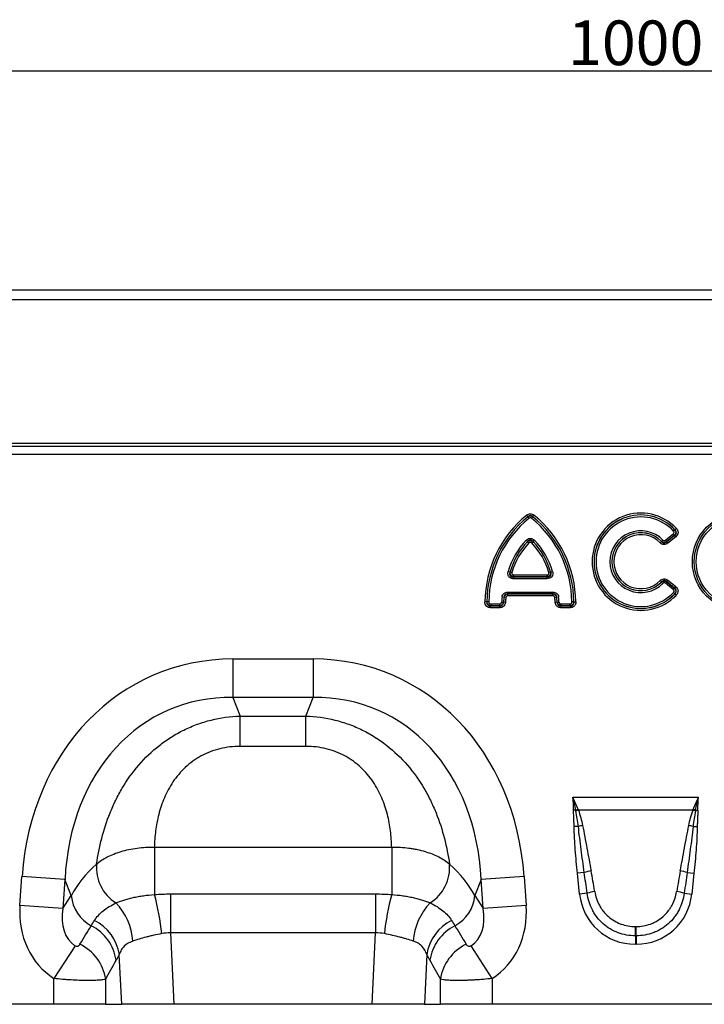
# Model space of a CAD drawing. Units: millimetres. Extents: x 3438 to 5269, y 3503 to 4498.
# Drawn here: x 4102 to 4255, y 4271 to 4492 of the extents above; entities that cross this region are included whole.
import ezdxf

# ---------------------------------------------------------------- set-up
doc = ezdxf.new("R2010")
doc.units = ezdxf.units.MM
doc.layers.add('3008241', color=7, linetype='Continuous')
doc.layers.add('DIMENSION', color=3, linetype='Continuous', true_color=0x00ff00)
doc.styles.add('SLDTEXTSTYLE0', font='TXT', dxfattribs={"width": 0.605})
doc.dimstyles.new('SLDDIMSTYLE0', dxfattribs={"dimtxt": 5, "dimasz": 5, "dimexe": 0, "dimexo": 0.0625, "dimgap": 1.25, "dimtad": 1, "dimdec": 0, "dimrnd": 1e-09, "dimzin": 12, "dimdsep": 46, "dimtxsty": 'SLDTEXTSTYLE0', "dimsah": 1, "dimcen": 0.09, "dimadec": 0, "dimazin": 3, "dimtfac": 1, "dimtdec": 0, "dimtofl": 0, "dimtmove": 0, "dimatfit": 3, "dimfxl": 1, "dimfrac": 2, "dimtolj": 1, "dimtzin": 12, "dimarcsym": 0})

# ---------------------------------------------------------------- blocks, each defined once
blk = doc.blocks.new('*D107')
at = {"layer": 'Defpoints', "color": 0, "transparency": 16777216}
for p in [(4739.86, 4480.38), (3739.86, 4410.69), (4739.86, 4410.69)]:
    blk.add_point(p, dxfattribs=at)
at = {"layer": 'DIMENSION', "color": 0, "lineweight": -2, "transparency": 16777216}
for p, q in [((3739.86, 4410.75), (3739.86, 4480.38)), ((3744.86, 4480.38), (4734.86, 4480.38)), ((4739.86, 4410.75), (4739.86, 4480.38))]:
    blk.add_line(p, q, dxfattribs=at)
at = {"layer": 'DIMENSION', "color": 0, "transparency": 16777216}
for points in [[(3744.86, 4481.21), (3744.86, 4479.55), (3739.86, 4480.38)], [(4734.86, 4481.21), (4734.86, 4479.55), (4739.86, 4480.38)]]:
    blk.add_solid(points, dxfattribs=at)
at = {"layer": 'DIMENSION', "color": 0, "transparency": 16777216, "insert": (4239.86, 4491.63), "char_height": 10, "attachment_point": 2, "style": 'SLDTEXTSTYLE0'}
blk.add_mtext('\\A1;1000', dxfattribs=at)
blk = doc.blocks.new('1260131_002_Front_view')
for p, q in [((1010, 30.69), (12, 30.69)), ((1010.5, 28.56), (11.5, 28.56)), ((42, -3.56), (980, -3.56)), ((42, -4.26), (980, -4.26)), ((42.02, -6.01), (979.98, -6.01)), ((486.86, -20.04), (486.59, -19.71)), ((487.94, -20.04), (488.21, -19.71)), ((486.86, -20.06), (486.86, -20.04)), ((486.86, -20.06), (487.13, -20.39)), ((487.94, -20.06), (487.67, -20.39)), ((487.94, -20.04), (487.94, -20.06)), ((517.66, -25.31), (519.42, -23.88)), ((517.93, -25.66), (519.71, -24.22)), ((519.69, -24.22), (517.93, -25.65)), ((519.42, -23.88), (519.69, -24.22)), ((519.47, -23.26), (519.78, -22.96)), ((519.71, -24.22), (519.98, -24.55)), ((519.79, -22.96), (520.1, -22.67)), ((486.47, -25.33), (486.78, -25.63)), ((486.78, -25.65), (487.09, -25.94)), ((487.71, -25.94), (488.02, -25.65)), ((488.02, -25.63), (488.33, -25.33)), ((516.47, -25.89), (516.77, -25.59)), ((516.78, -25.58), (517.08, -25.28)), ((517.66, -25.31), (517.93, -25.65)), ((517.93, -25.66), (518.2, -25.99)), ((519.98, -24.55), (518.2, -25.99)), ((482.43, -32.32), (482.84, -32.44)), ((482.85, -32.43), (483.27, -32.55)), ((491.53, -32.55), (491.95, -32.43)), ((491.96, -32.44), (492.37, -32.32)), ((483.67, -33.96), (483.67, -33.53)), ((483.67, -33.53), (491.13, -33.53)), ((491.13, -33.96), (483.67, -33.96)), ((483.68, -33.52), (483.68, -33.09)), ((483.68, -33.09), (491.12, -33.09)), ((491.12, -33.52), (483.68, -33.52)), ((491.12, -33.09), (491.12, -33.52)), ((491.13, -33.53), (491.13, -33.96)), ((516.47, -34.38), (516.77, -34.68)), ((516.78, -34.69), (517.08, -34.99)), ((517.93, -34.63), (517.66, -34.96)), ((519.42, -36.39), (517.66, -34.96)), ((518.2, -34.28), (517.93, -34.61)), ((519.71, -36.06), (517.93, -34.61)), ((517.93, -34.63), (519.69, -36.06)), ((518.2, -34.28), (519.98, -35.72)), ((482.35, -36.93), (482.35, -37.36)), ((482.35, -36.93), (492.45, -36.93)), ((482.35, -37.36), (482.36, -37.37)), ((492.45, -37.36), (482.35, -37.36)), ((482.36, -37.8), (482.36, -37.37)), ((482.36, -37.37), (492.44, -37.37)), ((492.44, -37.37), (492.45, -37.36)), ((492.44, -37.8), (492.44, -37.37)), ((492.45, -36.93), (492.45, -37.36)), ((519.69, -36.06), (519.42, -36.39)), ((519.47, -37.02), (519.78, -37.31)), ((519.98, -35.72), (519.71, -36.06)), ((519.79, -37.31), (520.1, -37.6)), ((477.65, -39.16), (477.23, -39.16)), ((477.65, -39.16), (477.66, -39.15)), ((478.09, -39.16), (477.66, -39.15)), ((478.52, -39.59), (478.52, -40.02)), ((478.52, -39.59), (480.53, -39.59)), ((480.53, -39.59), (480.53, -40.02)), ((480.96, -39.19), (481.38, -39.22)), ((481.08, -38.04), (481.5, -38.1)), ((481.38, -39.22), (481.39, -39.23)), ((481.82, -39.26), (481.39, -39.23)), ((481.51, -38.11), (481.5, -38.1)), ((481.93, -38.17), (481.51, -38.11)), ((492.44, -37.8), (482.36, -37.8)), ((492.87, -38.17), (493.29, -38.11)), ((493.41, -39.23), (492.98, -39.26)), ((493.3, -38.1), (493.29, -38.11)), ((493.3, -38.1), (493.72, -38.04)), ((493.41, -39.23), (493.42, -39.22)), ((493.42, -39.22), (493.84, -39.19)), ((494.27, -40.02), (494.27, -39.59)), ((494.27, -39.59), (496.28, -39.59)), ((496.28, -40.02), (496.28, -39.59)), ((497.14, -39.15), (496.71, -39.16)), ((497.14, -39.15), (497.15, -39.16)), ((497.15, -39.16), (497.57, -39.16)), ((478.52, -40.02), (478.51, -40.03)), ((478.51, -40.46), (478.51, -40.03)), ((478.51, -40.03), (480.54, -40.03)), ((480.54, -40.46), (478.51, -40.46)), ((480.53, -40.02), (478.52, -40.02)), ((480.54, -40.03), (480.53, -40.02)), ((480.54, -40.46), (480.54, -40.03)), ((494.27, -40.02), (494.26, -40.03)), ((494.26, -40.03), (494.26, -40.46)), ((494.26, -40.03), (496.29, -40.03)), ((496.29, -40.46), (494.26, -40.46)), ((496.28, -40.02), (494.27, -40.02)), ((496.29, -40.03), (496.28, -40.02)), ((496.29, -40.03), (496.29, -40.46)), ((420.77, -51.94), (438.77, -51.94)), ((420.77, -51.94), (420.77, -60.6)), ((438.77, -51.94), (438.77, -60.6)), ((438.77, -60.6), (420.77, -60.6)), ((420.77, -60.6), (422.4, -64.72)), ((437.14, -64.72), (438.77, -60.6)), ((422.4, -64.72), (437.14, -64.72)), ((422.4, -71.52), (422.4, -64.72)), ((437.14, -71.52), (437.14, -64.72)), ((437.14, -71.52), (422.4, -71.52)), ((496.95, -82.92), (525.05, -82.92)), ((497.58, -85.8), (497.08, -85.81)), ((523.84, -85.8), (498.16, -85.8)), ((524.42, -85.8), (524.92, -85.81)), ((498.16, -89.44), (497.21, -89.46)), ((523.84, -89.44), (524.79, -89.46)), ((403.19, -94.09), (456.35, -94.09)), ((403.19, -94.09), (403.19, -104.7)), ((456.35, -94.09), (456.35, -104.7)), ((373.08, -107.18), (373.53, -100.71)), ((383.16, -101.38), (373.53, -100.71)), ((383.16, -101.38), (382.71, -107.86)), ((384.58, -104.96), (383.16, -101.38)), ((476.38, -101.38), (474.96, -104.96)), ((486.01, -100.71), (476.38, -101.38)), ((476.83, -107.86), (476.38, -101.38)), ((486.01, -100.71), (486.46, -107.18)), ((499.49, -99.79), (497.95, -99.96)), ((498.44, -104.6), (497.95, -99.96)), ((522.51, -99.79), (524.05, -99.96)), ((524.05, -99.96), (523.56, -104.6)), ((382.71, -107.86), (384.58, -104.96)), ((406.79, -104.58), (406.79, -113.33)), ((406.79, -104.58), (452.75, -104.58)), ((452.75, -104.58), (452.75, -113.33)), ((474.96, -104.96), (476.83, -107.86)), ((500.13, -104.42), (498.44, -104.6)), ((521.87, -104.42), (523.56, -104.6)), ((382.71, -107.86), (373.08, -107.18)), ((486.46, -107.18), (476.83, -107.86)), ((510.92, -111.89), (511.08, -111.89)), ((510.92, -113.96), (510.92, -111.89)), ((511.08, -113.96), (511.08, -111.89)), ((406.79, -113.33), (407.55, -129.31)), ((452.75, -113.33), (406.79, -113.33)), ((451.99, -129.31), (452.75, -113.33)), ((510.92, -113.96), (510.92, -115.85)), ((511.08, -113.96), (510.92, -113.96)), ((511.08, -113.96), (511.08, -115.85)), ((385.41, -116.18), (380.68, -123.54)), ((478.86, -123.54), (474.13, -116.18)), ((511.08, -115.85), (510.92, -115.85)), ((395.86, -129.31), (395.33, -118.13)), ((464.21, -118.13), (463.68, -129.31)), ((380.68, -129.31), (380.68, -123.54)), ((478.86, -123.54), (478.86, -129.31)), ((392.27, -123.69), (392.27, -129.31)), ((467.27, -129.31), (467.27, -123.69)), ((380.68, -129.31), (316.86, -129.31)), ((392.27, -129.31), (380.68, -129.31)), ((392.27, -129.31), (395.86, -129.31)), ((407.55, -129.31), (395.86, -129.31)), ((451.99, -129.31), (407.55, -129.31)), ((463.68, -129.31), (451.99, -129.31)), ((463.68, -129.31), (467.27, -129.31)), ((478.86, -129.31), (467.27, -129.31)), ((542.68, -129.31), (478.86, -129.31))]:
    blk.add_line(p, q)
for radius in [10.91, 10.48, 10.47, 10.04]:
    blk.add_circle((534.6, -30.14), radius)
for centre, radius, start, end in [((502.59, -39.39), 25.36, 129.1083, 179.4706), ((472.21, -39.39), 25.36, 0.5294, 50.8917), ((512.15, -30.14), 10.91, 43.1862, 316.8138), ((512.15, -30.14), 10.48, 43.1862, 316.8138), ((512.15, -30.14), 10.47, 43.2442, 316.7558), ((502.59, -39.39), 24.93, 129.1083, 179.4706), ((502.59, -39.39), 24.93, 129.1258, 179.4489), ((502.59, -39.39), 24.5, 129.1258, 179.4489), ((472.21, -39.39), 24.5, 0.5511, 50.8742), ((472.21, -39.39), 24.93, 0.5294, 50.8917), ((472.21, -39.39), 24.93, 0.5511, 50.8742), ((512.15, -30.14), 10.04, 43.2442, 316.7558), ((512.15, -30.14), 6.92, 44.5556, 315.4444), ((512.15, -30.14), 6.49, 44.5556, 315.4444), ((512.15, -30.14), 6.48, 44.4916, 315.5084), ((512.15, -30.14), 6.05, 44.4916, 315.5084), ((498.57, -37), 16.8, 136.0268, 163.8089), ((498.57, -37), 16.37, 136.0268, 163.8089), ((498.57, -37), 16.37, 136.0614, 163.7644), ((498.57, -37), 15.94, 136.0614, 163.7644), ((476.23, -37), 15.94, 16.2356, 43.9386), ((476.23, -37), 16.37, 16.1911, 43.9732), ((476.23, -37), 16.37, 16.2356, 43.9386), ((476.23, -37), 16.8, 16.1911, 43.9732), ((497.72, -40.36), 16.8, 172.0618, 175.9989), ((497.72, -40.36), 16.37, 172.0618, 175.9989), ((497.72, -40.36), 16.37, 172.0909, 176.027), ((497.72, -40.36), 15.94, 172.0909, 176.027), ((477.08, -40.36), 15.94, 3.973, 7.9091), ((477.08, -40.36), 16.37, 3.973, 7.9091), ((477.08, -40.36), 16.37, 4.0011, 7.9382), ((477.08, -40.36), 16.8, 4.0011, 7.9382), ((505.85, -107.42), 23.15, 109.5945, 110.9244), ((505.58, -106.16), 21.67, 110.0204, 111.541), ((516.42, -106.16), 21.67, 68.459, 69.9796), ((516.15, -107.42), 23.15, 69.0756, 70.4055), ((502.8, -108.1), 19.22, 101.076, 103.9709), ((519.2, -108.1), 19.22, 76.0291, 78.924), ((399.62, -98.66), 9.41, 175.2354, 237.5045), ((459.92, -98.66), 9.41, 302.4955, 4.7646), ((503.59, -114.12), 14.91, 99.9111, 105.9764), ((518.41, -114.12), 14.91, 74.0236, 80.0889), ((392.94, -104.28), 8.39, 184.7038, 242.2298), ((347.84, -119.57), 57.32, 6.091, 15.0362), ((511.7, -119.57), 57.32, 164.9638, 173.909), ((466.6, -104.28), 8.39, 297.7702, 355.2962), ((503.75, -116.94), 13.03, 98.4943, 106.1284), ((518.25, -116.94), 13.03, 73.8716, 81.5057), ((384.75, -116.09), 13.66, 3.9586, 44.0512), ((474.79, -116.09), 13.66, 135.9488, 176.0414), ((384.32, -120.99), 10.42, 8.5189, 63.1077), ((385.09, -119.78), 10.38, 9.1471, 63.1781), ((474.45, -119.78), 10.38, 116.8219, 170.8529), ((475.22, -120.99), 10.42, 116.8923, 171.4811), ((381.95, -125.24), 10.44, 8.5425, 64.014), ((477.59, -125.24), 10.44, 115.986, 171.4575)]:
    blk.add_arc(centre, radius, start, end)
for centre, major_axis, ratio, start_param, end_param in [((426.71, -111.98), (22.5, -56.92), 0.849589, 2.817579, 4.199493), ((432.83, -111.98), (-22.5, -56.92), 0.849589, 2.083693, 3.465606), ((426.71, -111.98), (-19.38, 49.02), 0.79681, 5.959172, 7.341085), ((432.83, -111.98), (19.38, 49.02), 0.79681, 5.225285, 6.607199), ((425.45, -108.8), (42.67, 5.07), 0.56131, 2.471003, 2.775891), ((434.09, -108.8), (42.67, -5.07), 0.56131, 0.365701, 0.670589), ((500.68, -125.99), (-4.39, 41.53), 0.047885, 5.253331, 5.389843), ((500.68, -125.8), (-4.41, 41.53), 0.095771, 5.253261, 5.389773), ((521.32, -125.8), (4.41, 41.53), 0.095771, 0.893412, 1.029924), ((521.32, -125.99), (4.39, 41.53), 0.047885, 0.893342, 1.029854), ((511.74, -102.39), (9.25, 10.27), 0.940719, 2.438827, 3.844358), ((510.26, -102.39), (-9.25, 10.27), 0.940719, 2.438827, 3.844358), ((391.82, -106.22), (-11.17, -17.29), 0.874315, 5.274829, 6.285232), ((391.82, -106.22), (6.43, 9.95), 0.675424, 2.133237, 3.143639), ((467.72, -106.22), (-6.43, 9.95), 0.675424, 3.139546, 4.149949), ((467.72, -106.22), (11.17, -17.29), 0.874315, 6.281139, 7.291541), ((304.84, -240.88), (160.97, 261.33), 0.014827, 5.220352, 5.238536), ((554.7, -240.88), (-160.97, 261.33), 0.014827, 1.044649, 1.062833), ((314.5, -240.88), (151.2, 261.82), 0.032657, 5.195229, 5.213413), ((545.04, -240.88), (-151.2, 261.82), 0.032657, 1.069772, 1.087957)]:
    blk.add_ellipse(centre, major_axis=major_axis, ratio=ratio, start_param=start_param, end_param=end_param)
for points, knots in [([(486.59, -19.71), (486.7, -19.62), (486.83, -19.54), (487.11, -19.44), (487.25, -19.41), (487.7, -19.41), (487.98, -19.52), (488.21, -19.71)], [0, 0, 0, 0, 0.25, 0.25, 0.5, 0.5, 1, 1, 1, 1]), ([(487.94, -20.04), (487.87, -19.97), (487.79, -19.91), (487.6, -19.83), (487.5, -19.81), (487.3, -19.81), (487.2, -19.83), (487.01, -19.91), (486.93, -19.97), (486.86, -20.04)], [0, 0, 0, 0, 0.25, 0.25, 0.5, 0.5, 0.75, 0.75, 1, 1, 1, 1]), ([(486.86, -20.06), (487.02, -19.95), (487.21, -19.89), (487.59, -19.89), (487.78, -19.95), (487.94, -20.06)], [0, 0, 0, 0, 0.5, 0.5, 1, 1, 1, 1]), ([(487.67, -20.39), (487.59, -20.33), (487.5, -20.29), (487.3, -20.29), (487.21, -20.33), (487.13, -20.39)], [0, 0, 0, 0, 0.5, 0.5, 1, 1, 1, 1]), ([(519.42, -23.88), (519.47, -23.85), (519.51, -23.8), (519.57, -23.7), (519.59, -23.64), (519.6, -23.52), (519.59, -23.46), (519.54, -23.35), (519.51, -23.3), (519.47, -23.26)], [0, 0, 0, 0, 0.25, 0.25, 0.5, 0.5, 0.75, 0.75, 1, 1, 1, 1]), ([(519.78, -22.96), (519.84, -23.05), (519.9, -23.16), (519.96, -23.38), (519.97, -23.49), (519.96, -23.72), (519.93, -23.83), (519.84, -24.04), (519.77, -24.14), (519.69, -24.22)], [0, 0, 0, 0, 0.25, 0.25, 0.5, 0.5, 0.75, 0.75, 1, 1, 1, 1]), ([(519.71, -24.22), (519.81, -24.15), (519.9, -24.07), (520.05, -23.86), (520.1, -23.74), (520.11, -23.55), (520.1, -23.49), (520.08, -23.37), (520.05, -23.31), (519.97, -23.14), (519.89, -23.05), (519.79, -22.96)], [0, 0, 0, 0, 0.25, 0.25, 0.5, 0.5, 0.625, 0.625, 0.75, 0.75, 1, 1, 1, 1]), ([(520.1, -22.67), (520.17, -22.74), (520.22, -22.81), (520.32, -22.96), (520.36, -23.04), (520.43, -23.2), (520.45, -23.29), (520.48, -23.46), (520.49, -23.55), (520.47, -23.82), (520.41, -23.99), (520.24, -24.3), (520.12, -24.44), (519.98, -24.55)], [0, 0, 0, 0, 0.125, 0.125, 0.25, 0.25, 0.375, 0.375, 0.5, 0.5, 0.75, 0.75, 1, 1, 1, 1]), ([(486.47, -25.33), (486.6, -25.21), (486.74, -25.1), (486.97, -24.99), (487.06, -24.96), (487.22, -24.92), (487.31, -24.91), (487.57, -24.91), (487.75, -24.95), (488.06, -25.1), (488.2, -25.21), (488.33, -25.33)], [0, 0, 0, 0, 0.25, 0.25, 0.375, 0.375, 0.5, 0.5, 0.75, 0.75, 1, 1, 1, 1]), ([(488.02, -25.63), (487.94, -25.54), (487.85, -25.45), (487.64, -25.33), (487.52, -25.29), (487.28, -25.29), (487.16, -25.33), (486.95, -25.45), (486.86, -25.54), (486.78, -25.63)], [0, 0, 0, 0, 0.25, 0.25, 0.5, 0.5, 0.75, 0.75, 1, 1, 1, 1]), ([(486.78, -25.65), (486.87, -25.58), (486.97, -25.52), (487.18, -25.44), (487.29, -25.42), (487.62, -25.42), (487.85, -25.51), (488.02, -25.65)], [0, 0, 0, 0, 0.25, 0.25, 0.5, 0.5, 1, 1, 1, 1]), ([(487.71, -25.94), (487.67, -25.9), (487.62, -25.86), (487.52, -25.82), (487.46, -25.8), (487.34, -25.8), (487.28, -25.82), (487.18, -25.87), (487.13, -25.9), (487.09, -25.94)], [0, 0, 0, 0, 0.25, 0.25, 0.5, 0.5, 0.75, 0.75, 1, 1, 1, 1]), ([(518.2, -25.99), (518.07, -26.09), (517.93, -26.17), (517.63, -26.28), (517.47, -26.31), (517.15, -26.29), (517, -26.25), (516.71, -26.11), (516.58, -26.01), (516.47, -25.89)], [0, 0, 0, 0, 0.25, 0.25, 0.5, 0.5, 0.75, 0.75, 1, 1, 1, 1]), ([(516.77, -25.59), (516.84, -25.68), (516.93, -25.76), (517.12, -25.87), (517.22, -25.9), (517.45, -25.92), (517.56, -25.89), (517.76, -25.8), (517.85, -25.74), (517.93, -25.66)], [0, 0, 0, 0, 0.25, 0.25, 0.5, 0.5, 0.75, 0.75, 1, 1, 1, 1]), ([(517.93, -25.65), (517.75, -25.76), (517.55, -25.81), (517.13, -25.79), (516.93, -25.71), (516.78, -25.58)], [0, 0, 0, 0, 0.5, 0.5, 1, 1, 1, 1]), ([(517.08, -25.28), (517.16, -25.36), (517.26, -25.41), (517.47, -25.42), (517.57, -25.38), (517.66, -25.31)], [0, 0, 0, 0, 0.5, 0.5, 1, 1, 1, 1]), ([(483.67, -33.96), (483.56, -33.96), (483.46, -33.95), (483.26, -33.92), (483.16, -33.89), (482.88, -33.77), (482.71, -33.65), (482.53, -33.4), (482.48, -33.31), (482.41, -33.12), (482.38, -33.02), (482.35, -32.72), (482.37, -32.51), (482.43, -32.32)], [0, 0, 0, 0, 0.125, 0.125, 0.25, 0.25, 0.5, 0.5, 0.625, 0.625, 0.75, 0.75, 1, 1, 1, 1]), ([(482.84, -32.44), (482.79, -32.57), (482.75, -32.71), (482.75, -32.93), (482.76, -33), (482.8, -33.14), (482.83, -33.21), (482.92, -33.33), (482.97, -33.38), (483.1, -33.46), (483.16, -33.49), (483.37, -33.54), (483.52, -33.55), (483.67, -33.53)], [0, 0, 0, 0, 0.25, 0.25, 0.375, 0.375, 0.5, 0.5, 0.625, 0.625, 0.75, 0.75, 1, 1, 1, 1]), ([(483.68, -33.52), (483.55, -33.5), (483.43, -33.46), (483.21, -33.34), (483.11, -33.25), (482.96, -33.05), (482.9, -32.93), (482.84, -32.68), (482.84, -32.55), (482.85, -32.43)], [0, 0, 0, 0, 0.25, 0.25, 0.5, 0.5, 0.75, 0.75, 1, 1, 1, 1]), ([(483.27, -32.55), (483.25, -32.61), (483.24, -32.68), (483.25, -32.81), (483.28, -32.88), (483.36, -32.99), (483.42, -33.03), (483.54, -33.08), (483.61, -33.09), (483.68, -33.09)], [0, 0, 0, 0, 0.25, 0.25, 0.5, 0.5, 0.75, 0.75, 1, 1, 1, 1]), ([(491.95, -32.43), (491.96, -32.55), (491.96, -32.68), (491.9, -32.93), (491.84, -33.04), (491.69, -33.25), (491.59, -33.34), (491.37, -33.46), (491.25, -33.5), (491.12, -33.52)], [0, 0, 0, 0, 0.25, 0.25, 0.5, 0.5, 0.75, 0.75, 1, 1, 1, 1]), ([(491.12, -33.09), (491.19, -33.09), (491.26, -33.08), (491.38, -33.03), (491.44, -32.99), (491.52, -32.88), (491.55, -32.81), (491.56, -32.68), (491.55, -32.61), (491.53, -32.55)], [0, 0, 0, 0, 0.25, 0.25, 0.5, 0.5, 0.75, 0.75, 1, 1, 1, 1]), ([(492.37, -32.32), (492.4, -32.41), (492.42, -32.51), (492.44, -32.71), (492.44, -32.82), (492.41, -33.12), (492.33, -33.32), (492.15, -33.56), (492.08, -33.64), (491.92, -33.76), (491.83, -33.81), (491.54, -33.93), (491.34, -33.96), (491.13, -33.96)], [0, 0, 0, 0, 0.125, 0.125, 0.25, 0.25, 0.5, 0.5, 0.625, 0.625, 0.75, 0.75, 1, 1, 1, 1]), ([(491.13, -33.53), (491.28, -33.55), (491.43, -33.54), (491.64, -33.48), (491.71, -33.46), (491.83, -33.38), (491.88, -33.33), (491.97, -33.21), (492, -33.14), (492.04, -33), (492.05, -32.93), (492.05, -32.71), (492.01, -32.57), (491.96, -32.44)], [0, 0, 0, 0, 0.25, 0.25, 0.375, 0.375, 0.5, 0.5, 0.625, 0.625, 0.75, 0.75, 1, 1, 1, 1]), ([(516.47, -34.38), (516.58, -34.27), (516.71, -34.17), (517, -34.03), (517.15, -33.99), (517.47, -33.97), (517.63, -33.99), (517.93, -34.1), (518.07, -34.18), (518.2, -34.28)], [0, 0, 0, 0, 0.25, 0.25, 0.5, 0.5, 0.75, 0.75, 1, 1, 1, 1]), ([(517.93, -34.61), (517.85, -34.54), (517.76, -34.47), (517.56, -34.38), (517.45, -34.36), (517.22, -34.37), (517.12, -34.41), (516.92, -34.52), (516.84, -34.59), (516.77, -34.68)], [0, 0, 0, 0, 0.25, 0.25, 0.5, 0.5, 0.75, 0.75, 1, 1, 1, 1]), ([(516.78, -34.69), (516.93, -34.56), (517.13, -34.48), (517.55, -34.46), (517.75, -34.52), (517.93, -34.63)], [0, 0, 0, 0, 0.5, 0.5, 1, 1, 1, 1]), ([(517.66, -34.96), (517.57, -34.89), (517.47, -34.85), (517.26, -34.86), (517.16, -34.92), (517.08, -34.99)], [0, 0, 0, 0, 0.5, 0.5, 1, 1, 1, 1]), ([(481.08, -38.04), (481.1, -37.89), (481.14, -37.74), (481.28, -37.46), (481.38, -37.34), (481.61, -37.14), (481.75, -37.06), (482.04, -36.96), (482.19, -36.93), (482.35, -36.93)], [0, 0, 0, 0, 0.25, 0.25, 0.5, 0.5, 0.75, 0.75, 1, 1, 1, 1]), ([(482.35, -37.36), (482.24, -37.35), (482.14, -37.36), (481.93, -37.41), (481.83, -37.46), (481.67, -37.6), (481.61, -37.69), (481.53, -37.89), (481.51, -38), (481.5, -38.1)], [0, 0, 0, 0, 0.25, 0.25, 0.5, 0.5, 0.75, 0.75, 1, 1, 1, 1]), ([(481.51, -38.11), (481.56, -37.92), (481.66, -37.74), (481.97, -37.47), (482.16, -37.39), (482.36, -37.37)], [0, 0, 0, 0, 0.5, 0.5, 1, 1, 1, 1]), ([(492.44, -37.37), (492.64, -37.39), (492.83, -37.47), (493.14, -37.74), (493.24, -37.92), (493.29, -38.11)], [0, 0, 0, 0, 0.5, 0.5, 1, 1, 1, 1]), ([(492.45, -36.93), (492.61, -36.93), (492.76, -36.96), (493.05, -37.06), (493.19, -37.13), (493.42, -37.34), (493.52, -37.46), (493.66, -37.74), (493.7, -37.89), (493.72, -38.04)], [0, 0, 0, 0, 0.25, 0.25, 0.5, 0.5, 0.75, 0.75, 1, 1, 1, 1]), ([(493.3, -38.1), (493.29, -37.99), (493.27, -37.89), (493.19, -37.69), (493.13, -37.6), (492.97, -37.46), (492.87, -37.41), (492.66, -37.36), (492.56, -37.35), (492.45, -37.36)], [0, 0, 0, 0, 0.25, 0.25, 0.5, 0.5, 0.75, 0.75, 1, 1, 1, 1]), ([(519.47, -37.02), (519.51, -36.97), (519.54, -36.92), (519.59, -36.81), (519.6, -36.75), (519.59, -36.63), (519.57, -36.58), (519.51, -36.47), (519.47, -36.43), (519.42, -36.39)], [0, 0, 0, 0, 0.25, 0.25, 0.5, 0.5, 0.75, 0.75, 1, 1, 1, 1]), ([(519.69, -36.06), (519.77, -36.14), (519.84, -36.23), (519.93, -36.44), (519.96, -36.55), (519.97, -36.78), (519.96, -36.9), (519.9, -37.12), (519.84, -37.22), (519.78, -37.31)], [0, 0, 0, 0, 0.25, 0.25, 0.5, 0.5, 0.75, 0.75, 1, 1, 1, 1]), ([(519.79, -37.31), (519.89, -37.23), (519.97, -37.13), (520.08, -36.91), (520.11, -36.78), (520.1, -36.6), (520.09, -36.53), (520.04, -36.42), (520.01, -36.36), (519.9, -36.21), (519.81, -36.12), (519.71, -36.06)], [0, 0, 0, 0, 0.25, 0.25, 0.5, 0.5, 0.625, 0.625, 0.75, 0.75, 1, 1, 1, 1]), ([(519.98, -35.72), (520.05, -35.78), (520.11, -35.84), (520.23, -35.97), (520.28, -36.05), (520.37, -36.2), (520.41, -36.28), (520.46, -36.45), (520.48, -36.54), (520.49, -36.81), (520.46, -36.99), (520.33, -37.32), (520.23, -37.47), (520.1, -37.6)], [0, 0, 0, 0, 0.125, 0.125, 0.25, 0.25, 0.375, 0.375, 0.5, 0.5, 0.75, 0.75, 1, 1, 1, 1]), ([(478.51, -40.46), (478.34, -40.46), (478.17, -40.43), (477.93, -40.34), (477.85, -40.3), (477.71, -40.21), (477.64, -40.15), (477.46, -39.97), (477.37, -39.82), (477.25, -39.5), (477.22, -39.33), (477.23, -39.16)], [0, 0, 0, 0, 0.25, 0.25, 0.375, 0.375, 0.5, 0.5, 0.75, 0.75, 1, 1, 1, 1]), ([(477.65, -39.16), (477.64, -39.28), (477.65, -39.4), (477.71, -39.63), (477.76, -39.74), (477.93, -39.91), (478.04, -39.97), (478.27, -40.03), (478.39, -40.04), (478.51, -40.03)], [0, 0, 0, 0, 0.25, 0.25, 0.5, 0.5, 0.75, 0.75, 1, 1, 1, 1]), ([(478.52, -40.02), (478.41, -40), (478.31, -39.97), (478.11, -39.88), (478.02, -39.81), (477.78, -39.58), (477.69, -39.37), (477.66, -39.15)], [0, 0, 0, 0, 0.25, 0.25, 0.5, 0.5, 1, 1, 1, 1]), ([(478.09, -39.16), (478.09, -39.27), (478.13, -39.39), (478.25, -39.51), (478.3, -39.54), (478.41, -39.58), (478.46, -39.59), (478.52, -39.59)], [0, 0, 0, 0, 0.5, 0.5, 0.75, 0.75, 1, 1, 1, 1]), ([(480.53, -39.59), (480.64, -39.59), (480.75, -39.55), (480.9, -39.4), (480.95, -39.3), (480.96, -39.19)], [0, 0, 0, 0, 0.5, 0.5, 1, 1, 1, 1]), ([(481.38, -39.22), (481.35, -39.42), (481.24, -39.62), (480.94, -39.9), (480.74, -39.99), (480.53, -40.02)], [0, 0, 0, 0, 0.5, 0.5, 1, 1, 1, 1]), ([(480.54, -40.03), (480.65, -40.04), (480.76, -40.03), (480.98, -39.97), (481.08, -39.92), (481.25, -39.76), (481.31, -39.67), (481.38, -39.45), (481.39, -39.34), (481.39, -39.23)], [0, 0, 0, 0, 0.25, 0.25, 0.5, 0.5, 0.75, 0.75, 1, 1, 1, 1]), ([(481.82, -39.26), (481.81, -39.42), (481.77, -39.58), (481.67, -39.8), (481.63, -39.87), (481.54, -40.01), (481.49, -40.07), (481.31, -40.24), (481.17, -40.32), (480.86, -40.43), (480.7, -40.46), (480.54, -40.46)], [0, 0, 0, 0, 0.25, 0.25, 0.375, 0.375, 0.5, 0.5, 0.75, 0.75, 1, 1, 1, 1]), ([(482.36, -37.8), (482.25, -37.8), (482.15, -37.83), (481.99, -37.97), (481.95, -38.07), (481.93, -38.17)], [0, 0, 0, 0, 0.5, 0.5, 1, 1, 1, 1]), ([(492.87, -38.17), (492.85, -38.07), (492.81, -37.97), (492.65, -37.83), (492.55, -37.8), (492.44, -37.8)], [0, 0, 0, 0, 0.5, 0.5, 1, 1, 1, 1]), ([(494.26, -40.46), (494.1, -40.46), (493.94, -40.43), (493.71, -40.35), (493.64, -40.31), (493.5, -40.23), (493.43, -40.18), (493.25, -40.02), (493.16, -39.88), (493.03, -39.58), (492.99, -39.42), (492.98, -39.26)], [0, 0, 0, 0, 0.25, 0.25, 0.375, 0.375, 0.5, 0.5, 0.75, 0.75, 1, 1, 1, 1]), ([(493.41, -39.23), (493.41, -39.34), (493.42, -39.45), (493.49, -39.67), (493.55, -39.77), (493.72, -39.92), (493.82, -39.97), (494.04, -40.03), (494.15, -40.04), (494.26, -40.03)], [0, 0, 0, 0, 0.25, 0.25, 0.5, 0.5, 0.75, 0.75, 1, 1, 1, 1]), ([(494.27, -40.02), (494.06, -39.99), (493.87, -39.91), (493.56, -39.62), (493.45, -39.42), (493.42, -39.22)], [0, 0, 0, 0, 0.5, 0.5, 1, 1, 1, 1]), ([(493.84, -39.19), (493.85, -39.3), (493.9, -39.41), (494.05, -39.55), (494.16, -39.59), (494.27, -39.59)], [0, 0, 0, 0, 0.5, 0.5, 1, 1, 1, 1]), ([(497.14, -39.15), (497.13, -39.26), (497.1, -39.37), (497, -39.57), (496.94, -39.66), (496.71, -39.89), (496.5, -39.99), (496.28, -40.02)], [0, 0, 0, 0, 0.25, 0.25, 0.5, 0.5, 1, 1, 1, 1]), ([(496.28, -39.59), (496.39, -39.59), (496.51, -39.55), (496.63, -39.43), (496.66, -39.38), (496.7, -39.27), (496.71, -39.21), (496.71, -39.16)], [0, 0, 0, 0, 0.5, 0.5, 0.75, 0.75, 1, 1, 1, 1]), ([(497.57, -39.16), (497.58, -39.33), (497.55, -39.5), (497.46, -39.74), (497.43, -39.82), (497.34, -39.96), (497.28, -40.03), (497.1, -40.21), (496.95, -40.31), (496.63, -40.43), (496.46, -40.46), (496.29, -40.46)], [0, 0, 0, 0, 0.25, 0.25, 0.375, 0.375, 0.5, 0.5, 0.75, 0.75, 1, 1, 1, 1]), ([(496.29, -40.03), (496.41, -40.04), (496.53, -40.03), (496.76, -39.97), (496.87, -39.91), (497.04, -39.74), (497.09, -39.63), (497.15, -39.4), (497.16, -39.28), (497.15, -39.16)], [0, 0, 0, 0, 0.25, 0.25, 0.5, 0.5, 0.75, 0.75, 1, 1, 1, 1]), ([(390.25, -97.88), (390.52, -95.98), (390.89, -94.06), (391.88, -90.23), (392.49, -88.32), (393.45, -85.94), (393.66, -85.46), (394.08, -84.52), (394.29, -84.05), (394.98, -82.66), (395.47, -81.75), (397.06, -79.07), (398.28, -77.35), (401.07, -74.11), (402.61, -72.63), (404.72, -70.98), (405.15, -70.65), (406.03, -70.03), (406.49, -69.73), (407.87, -68.86), (408.81, -68.33), (410.75, -67.38), (411.75, -66.95), (413.29, -66.39), (413.81, -66.22), (414.86, -65.9), (415.38, -65.75), (418.03, -65.09), (420.2, -64.79), (422.4, -64.72)], [0, 0, 0, 0, 0.125, 0.125, 0.25, 0.25, 0.28125, 0.28125, 0.3125, 0.3125, 0.375, 0.375, 0.5, 0.5, 0.625, 0.625, 0.65625, 0.65625, 0.6875, 0.6875, 0.75, 0.75, 0.8125, 0.8125, 0.84375, 0.84375, 0.875, 0.875, 1, 1, 1, 1]), ([(437.14, -64.72), (439.34, -64.79), (441.51, -65.09), (444.16, -65.75), (444.68, -65.9), (445.73, -66.22), (446.25, -66.39), (447.79, -66.95), (448.79, -67.38), (450.73, -68.33), (451.67, -68.86), (453.05, -69.73), (453.51, -70.03), (454.39, -70.65), (454.82, -70.98), (456.93, -72.63), (458.47, -74.11), (461.26, -77.35), (462.48, -79.07), (464.07, -81.75), (464.56, -82.66), (465.25, -84.05), (465.46, -84.52), (465.88, -85.46), (466.09, -85.94), (467.05, -88.32), (467.66, -90.23), (468.65, -94.06), (469.02, -95.98), (469.29, -97.88)], [0, 0, 0, 0, 0.125, 0.125, 0.15625, 0.15625, 0.1875, 0.1875, 0.25, 0.25, 0.3125, 0.3125, 0.34375, 0.34375, 0.375, 0.375, 0.5, 0.5, 0.625, 0.625, 0.6875, 0.6875, 0.71875, 0.71875, 0.75, 0.75, 0.875, 0.875, 1, 1, 1, 1]), ([(422.4, -71.52), (420.86, -71.52), (419.35, -71.69), (417.13, -72.24), (416.4, -72.46), (414.99, -73.01), (414.32, -73.32), (413.34, -73.85), (413.02, -74.04), (412.39, -74.43), (412.08, -74.64), (411.19, -75.29), (410.63, -75.75), (409.58, -76.73), (409.09, -77.25), (408.17, -78.33), (407.74, -78.9), (406.58, -80.62), (405.95, -81.82), (405.17, -83.65), (404.93, -84.27), (404.52, -85.51), (404.33, -86.14), (403.85, -88), (403.63, -89.24), (403.31, -91.68), (403.22, -92.89), (403.19, -94.09)], [0, 0, 0, 0, 0.125, 0.125, 0.1875, 0.1875, 0.25, 0.25, 0.28125, 0.28125, 0.3125, 0.3125, 0.375, 0.375, 0.4375, 0.4375, 0.5, 0.5, 0.625, 0.625, 0.6875, 0.6875, 0.75, 0.75, 0.875, 0.875, 1, 1, 1, 1]), ([(456.35, -94.09), (456.32, -92.89), (456.23, -91.68), (455.91, -89.24), (455.69, -88), (455.21, -86.14), (455.02, -85.51), (454.61, -84.27), (454.37, -83.65), (453.59, -81.82), (452.96, -80.62), (451.8, -78.9), (451.37, -78.33), (450.45, -77.25), (449.96, -76.73), (448.91, -75.75), (448.35, -75.29), (447.46, -74.64), (447.15, -74.43), (446.52, -74.04), (446.2, -73.85), (445.22, -73.32), (444.55, -73.01), (443.14, -72.46), (442.41, -72.24), (440.19, -71.69), (438.68, -71.52), (437.14, -71.52)], [0, 0, 0, 0, 0.125, 0.125, 0.25, 0.25, 0.3125, 0.3125, 0.375, 0.375, 0.5, 0.5, 0.5625, 0.5625, 0.625, 0.625, 0.6875, 0.6875, 0.71875, 0.71875, 0.75, 0.75, 0.8125, 0.8125, 0.875, 0.875, 1, 1, 1, 1]), ([(497.21, -89.46), (497.2, -89.14), (497.19, -88.82), (497.18, -88.51), (497.16, -88.02), (497.14, -87.54), (497.12, -87.06), (497.11, -86.74), (497.1, -86.43), (497.09, -86.11), (497.08, -86.01), (497.08, -85.91), (497.08, -85.81)], [0, 0, 0, 0, 0.00095614, 0.00095614, 0.00095614, 0.002404091, 0.002404091, 0.002404091, 0.003352392, 0.003352392, 0.003352392, 0.003657462, 0.003657462, 0.003657462, 0.003657462]), ([(498.16, -89.44), (498.09, -88.87), (498.01, -88.29), (497.83, -87.14), (497.73, -86.57), (497.62, -86)], [0, 0, 0, 0, 0.5, 0.5, 1, 1, 1, 1]), ([(498.16, -85.8), (498.37, -86.36), (498.54, -86.92), (498.85, -88.07), (498.99, -88.65), (499.1, -89.23)], [0, 0, 0, 0, 0.5, 0.5, 1, 1, 1, 1]), ([(522.9, -89.23), (523.01, -88.65), (523.15, -88.07), (523.46, -86.92), (523.63, -86.36), (523.84, -85.8)], [0, 0, 0, 0, 0.5, 0.5, 1, 1, 1, 1]), ([(524.38, -86), (524.27, -86.57), (524.17, -87.14), (523.99, -88.29), (523.91, -88.87), (523.84, -89.44)], [0, 0, 0, 0, 0.5, 0.5, 1, 1, 1, 1]), ([(524.92, -85.81), (524.92, -85.91), (524.92, -86.01), (524.91, -86.11), (524.9, -86.43), (524.89, -86.74), (524.88, -87.06), (524.86, -87.54), (524.84, -88.02), (524.82, -88.51), (524.81, -88.82), (524.8, -89.14), (524.79, -89.46)], [0, 0, 0, 0, 0.000305078, 0.000305078, 0.000305078, 0.001253404, 0.001253404, 0.001253404, 0.002701393, 0.002701393, 0.002701393, 0.003657559, 0.003657559, 0.003657559, 0.003657559]), ([(497.95, -99.96), (497.76, -98.21), (497.6, -96.46), (497.41, -93.84), (497.35, -92.97), (497.26, -91.21), (497.22, -90.34), (497.21, -89.46)], [0, 0, 0, 0, 0.5, 0.5, 0.75, 0.75, 1, 1, 1, 1]), ([(499.49, -99.79), (499.24, -98.07), (499, -96.35), (498.55, -92.9), (498.34, -91.17), (498.16, -89.44)], [0, 0, 0, 0, 0.5, 0.5, 1, 1, 1, 1]), ([(499.1, -89.23), (499.44, -90.93), (499.76, -92.63), (500.39, -96.04), (500.71, -97.74), (501.02, -99.44)], [0, 0, 0, 0, 0.5, 0.5, 1, 1, 1, 1]), ([(520.98, -99.44), (521.29, -97.74), (521.61, -96.04), (522.24, -92.63), (522.56, -90.93), (522.9, -89.23)], [0, 0, 0, 0, 0.5, 0.5, 1, 1, 1, 1]), ([(523.84, -89.44), (523.66, -91.17), (523.45, -92.9), (523, -96.35), (522.76, -98.07), (522.51, -99.79)], [0, 0, 0, 0, 0.5, 0.5, 1, 1, 1, 1]), ([(524.79, -89.46), (524.78, -90.34), (524.74, -91.21), (524.65, -92.97), (524.59, -93.84), (524.4, -96.46), (524.24, -98.21), (524.05, -99.96)], [0, 0, 0, 0, 0.25, 0.25, 0.5, 0.5, 1, 1, 1, 1]), ([(390.25, -97.88), (390.58, -97.59), (390.94, -97.31), (391.73, -96.78), (392.16, -96.53), (393.08, -96.06), (393.57, -95.84), (394.61, -95.43), (395.15, -95.24), (396.28, -94.91), (396.86, -94.76), (398.07, -94.51), (398.69, -94.4), (400.58, -94.15), (401.87, -94.07), (403.19, -94.09)], [0, 0, 0, 0, 0.125, 0.125, 0.25, 0.25, 0.375, 0.375, 0.5, 0.5, 0.625, 0.625, 0.75, 0.75, 1, 1, 1, 1]), ([(456.35, -94.09), (457.67, -94.07), (458.96, -94.15), (460.53, -94.36), (460.84, -94.41), (461.46, -94.51), (461.77, -94.57), (462.68, -94.76), (463.26, -94.91), (464.39, -95.24), (464.93, -95.43), (465.96, -95.83), (466.46, -96.06), (467.84, -96.77), (468.63, -97.3), (469.29, -97.88)], [0, 0, 0, 0, 0.25, 0.25, 0.3125, 0.3125, 0.375, 0.375, 0.5, 0.5, 0.625, 0.625, 0.75, 0.75, 1, 1, 1, 1]), ([(394.57, -106.6), (395.1, -106.37), (395.69, -106.16), (396.65, -105.86), (396.99, -105.76), (397.68, -105.57), (398.04, -105.49), (398.78, -105.32), (399.17, -105.24), (399.94, -105.1), (400.33, -105.04), (401.53, -104.86), (402.35, -104.77), (403.19, -104.7)], [0, 0, 0, 0, 0.25, 0.25, 0.375, 0.375, 0.5, 0.5, 0.625, 0.625, 0.75, 0.75, 1, 1, 1, 1]), ([(456.35, -104.7), (457.19, -104.77), (458.01, -104.86), (459.21, -105.04), (459.6, -105.1), (460.38, -105.24), (460.76, -105.32), (461.5, -105.49), (461.87, -105.58), (462.56, -105.76), (462.89, -105.86), (463.85, -106.16), (464.44, -106.37), (464.97, -106.6)], [0, 0, 0, 0, 0.25, 0.25, 0.375, 0.375, 0.5, 0.5, 0.625, 0.625, 0.75, 0.75, 1, 1, 1, 1]), ([(510.92, -113.96), (510.26, -113.96), (509.6, -113.9), (508.3, -113.67), (507.67, -113.5), (506.45, -113.05), (505.86, -112.77), (504.72, -112.09), (504.19, -111.7), (503.2, -110.82), (502.75, -110.34), (502.15, -109.57), (501.96, -109.3), (501.61, -108.75), (501.45, -108.46), (500.99, -107.58), (500.74, -106.97), (500.36, -105.73), (500.22, -105.08), (500.13, -104.42)], [0, 0, 0, 0, 0.125, 0.125, 0.25, 0.25, 0.375, 0.375, 0.5, 0.5, 0.625, 0.625, 0.6875, 0.6875, 0.75, 0.75, 0.875, 0.875, 1, 1, 1, 1]), ([(501.83, -104.05), (501.91, -104.6), (502.05, -105.13), (502.39, -106.15), (502.61, -106.65), (503, -107.37), (503.14, -107.61), (503.44, -108.06), (503.6, -108.28), (504.11, -108.92), (504.48, -109.31), (505.31, -110.04), (505.76, -110.35), (506.71, -110.91), (507.2, -111.14), (508.22, -111.51), (508.75, -111.65), (509.83, -111.84), (510.38, -111.89), (510.92, -111.89)], [0, 0, 0, 0, 0.125, 0.125, 0.25, 0.25, 0.3125, 0.3125, 0.375, 0.375, 0.5, 0.5, 0.625, 0.625, 0.75, 0.75, 0.875, 0.875, 1, 1, 1, 1]), ([(511.08, -111.89), (511.63, -111.89), (512.18, -111.84), (513.25, -111.65), (513.78, -111.51), (514.55, -111.23), (514.8, -111.13), (515.3, -110.89), (515.54, -110.77), (516.24, -110.35), (516.68, -110.04), (517.51, -109.32), (517.89, -108.92), (518.4, -108.28), (518.57, -108.05), (518.87, -107.6), (519.01, -107.37), (519.39, -106.65), (519.6, -106.16), (519.95, -105.13), (520.09, -104.6), (520.17, -104.05)], [0, 0, 0, 0, 0.125, 0.125, 0.25, 0.25, 0.3125, 0.3125, 0.375, 0.375, 0.5, 0.5, 0.625, 0.625, 0.6875, 0.6875, 0.75, 0.75, 0.875, 0.875, 1, 1, 1, 1]), ([(521.87, -104.42), (521.78, -105.08), (521.64, -105.73), (521.25, -106.98), (521.01, -107.58), (520.56, -108.45), (520.4, -108.73), (520.04, -109.29), (519.85, -109.56), (519.25, -110.34), (518.8, -110.83), (517.81, -111.7), (517.28, -112.09), (516.44, -112.59), (516.15, -112.75), (515.55, -113.03), (515.25, -113.16), (514.32, -113.51), (513.69, -113.68), (512.4, -113.9), (511.74, -113.96), (511.08, -113.96)], [0, 0, 0, 0, 0.125, 0.125, 0.25, 0.25, 0.3125, 0.3125, 0.375, 0.375, 0.5, 0.5, 0.625, 0.625, 0.6875, 0.6875, 0.75, 0.75, 0.875, 0.875, 1, 1, 1, 1]), ([(389.77, -110.52), (390.02, -110.14), (390.31, -109.76), (390.96, -109.04), (391.32, -108.7), (392.52, -107.71), (393.47, -107.12), (394.57, -106.6)], [0, 0, 0, 0, 0.25, 0.25, 0.5, 0.5, 1, 1, 1, 1]), ([(464.97, -106.6), (465.52, -106.86), (466.03, -107.14), (466.98, -107.73), (467.42, -108.05), (468.63, -109.03), (469.27, -109.75), (469.77, -110.52)], [0, 0, 0, 0, 0.25, 0.25, 0.5, 0.5, 1, 1, 1, 1]), ([(404.83, -113.48), (404.22, -113.6), (403.62, -113.73), (402.75, -113.92), (402.46, -113.99), (401.9, -114.13), (401.61, -114.2), (400.79, -114.41), (400.27, -114.56), (399.28, -114.86), (398.82, -115), (398.38, -115.15)], [0, 0, 0, 0, 0.25, 0.25, 0.375, 0.375, 0.5, 0.5, 0.75, 0.75, 1, 1, 1, 1]), ([(461.16, -115.15), (460.72, -115), (460.25, -114.86), (459.51, -114.63), (459.25, -114.56), (458.73, -114.41), (458.46, -114.34), (457.64, -114.12), (457.07, -113.99), (455.92, -113.73), (455.32, -113.6), (454.71, -113.48)], [0, 0, 0, 0, 0.25, 0.25, 0.375, 0.375, 0.5, 0.5, 0.75, 0.75, 1, 1, 1, 1]), ([(385.41, -116.18), (385.48, -116.23), (385.56, -116.26), (385.71, -116.3), (385.78, -116.3), (385.9, -116.3), (385.96, -116.29), (386.06, -116.26), (386.11, -116.24), (386.24, -116.17), (386.31, -116.11), (386.43, -115.99), (386.48, -115.92), (386.52, -115.85)], [0, 0, 0, 0, 0.125, 0.125, 0.25, 0.25, 0.375, 0.375, 0.5, 0.5, 0.75, 0.75, 1, 1, 1, 1]), ([(398.38, -115.15), (397.59, -115.41), (396.94, -115.79), (396.3, -116.43), (396.18, -116.56), (395.96, -116.84), (395.86, -116.99), (395.59, -117.45), (395.44, -117.78), (395.33, -118.13)], [0, 0, 0, 0, 0.5, 0.5, 0.625, 0.625, 0.75, 0.75, 1, 1, 1, 1]), ([(464.21, -118.13), (463.98, -117.43), (463.63, -116.82), (462.87, -116.06), (462.57, -115.83), (461.92, -115.44), (461.56, -115.28), (461.16, -115.15)], [0, 0, 0, 0, 0.5, 0.5, 0.75, 0.75, 1, 1, 1, 1]), ([(473.02, -115.85), (473.06, -115.92), (473.11, -115.99), (473.23, -116.11), (473.3, -116.17), (473.47, -116.26), (473.57, -116.29), (473.76, -116.3), (473.83, -116.3), (473.98, -116.26), (474.06, -116.23), (474.13, -116.18)], [0, 0, 0, 0, 0.25, 0.25, 0.5, 0.5, 0.75, 0.75, 0.875, 0.875, 1, 1, 1, 1]), ([(392.27, -123.69), (392.1, -123.74), (391.88, -123.78), (391.48, -123.84), (391.33, -123.86), (391.01, -123.89), (390.67, -123.92), (390.28, -123.94), (389.88, -123.96), (389.66, -123.97), (388.99, -123.99), (388.5, -123.99), (387.46, -123.98), (386.9, -123.97), (385.75, -123.92), (385.15, -123.9), (384.22, -123.84), (383.91, -123.82), (383.27, -123.77), (382.95, -123.75), (381.99, -123.67), (381.34, -123.61), (380.68, -123.54)], [0, 0, 0, 0, 0.125, 0.125, 0.1875, 0.1875, 0.25, 0.3125, 0.3125, 0.375, 0.375, 0.5, 0.5, 0.625, 0.625, 0.75, 0.75, 0.8125, 0.8125, 0.875, 0.875, 1, 1, 1, 1]), ([(478.86, -123.54), (478.2, -123.61), (477.55, -123.67), (476.26, -123.78), (475.62, -123.82), (474.69, -123.88), (474.39, -123.89), (473.78, -123.92), (473.49, -123.94), (472.62, -123.97), (472.07, -123.98), (471.03, -123.99), (470.54, -123.99), (469.65, -123.96), (469.24, -123.95), (468.7, -123.91), (468.52, -123.89), (468.21, -123.86), (468.06, -123.84), (467.66, -123.78), (467.44, -123.74), (467.27, -123.69)], [0, 0, 0, 0, 0.125, 0.125, 0.25, 0.25, 0.3125, 0.3125, 0.375, 0.375, 0.5, 0.5, 0.625, 0.625, 0.75, 0.75, 0.8125, 0.8125, 0.875, 0.875, 1, 1, 1, 1])]:
    blk.add_open_spline(points, degree=3, knots=knots)
for points in [[(519.71, -24.22), (519.7, -24.22), (519.7, -24.22), (519.69, -24.22)], [(519.78, -22.96), (519.78, -22.96), (519.79, -22.96), (519.79, -22.96)], [(486.78, -25.65), (486.78, -25.64), (486.78, -25.64), (486.78, -25.63)], [(488.02, -25.63), (488.02, -25.64), (488.02, -25.64), (488.02, -25.65)], [(516.77, -25.59), (516.78, -25.59), (516.78, -25.59), (516.78, -25.58)], [(517.93, -25.65), (517.93, -25.65), (517.93, -25.66), (517.93, -25.66)], [(482.84, -32.44), (482.85, -32.43), (482.85, -32.43), (482.85, -32.43)], [(491.95, -32.43), (491.95, -32.43), (491.95, -32.43), (491.96, -32.44)], [(483.68, -33.52), (483.67, -33.53), (483.67, -33.53), (483.67, -33.53)], [(491.13, -33.53), (491.13, -33.53), (491.13, -33.53), (491.12, -33.52)], [(516.78, -34.69), (516.78, -34.69), (516.78, -34.68), (516.77, -34.68)], [(517.93, -34.61), (517.93, -34.62), (517.93, -34.62), (517.93, -34.63)], [(519.69, -36.06), (519.7, -36.06), (519.7, -36.06), (519.71, -36.06)], [(519.79, -37.31), (519.79, -37.31), (519.78, -37.31), (519.78, -37.31)], [(497.58, -85.8), (497.4, -84.83), (497.2, -83.87), (496.95, -82.92)], [(498.09, -85.61), (497.74, -84.71), (497.36, -83.81), (496.95, -82.92)], [(497.08, -85.81), (497.07, -84.84), (497.03, -83.88), (496.95, -82.92)], [(523.91, -85.61), (524.26, -84.71), (524.64, -83.81), (525.05, -82.92)], [(524.42, -85.8), (524.6, -84.83), (524.8, -83.87), (525.05, -82.92)], [(524.92, -85.81), (524.93, -84.84), (524.97, -83.88), (525.05, -82.92)], [(497.62, -86), (497.61, -85.93), (497.6, -85.87), (497.58, -85.8)], [(498.09, -85.61), (498.11, -85.67), (498.14, -85.74), (498.16, -85.8)], [(523.84, -85.8), (523.86, -85.74), (523.89, -85.67), (523.91, -85.61)], [(524.42, -85.8), (524.4, -85.87), (524.39, -85.93), (524.38, -86)], [(403.19, -104.7), (404.39, -104.62), (405.59, -104.58), (406.79, -104.58)], [(452.75, -104.58), (453.95, -104.58), (455.15, -104.62), (456.35, -104.7)], [(389.03, -111.7), (389.27, -111.31), (389.51, -110.92), (389.77, -110.52)], [(469.77, -110.52), (470.03, -110.92), (470.27, -111.31), (470.51, -111.7)], [(406.79, -113.33), (406.13, -113.3), (405.47, -113.36), (404.83, -113.48)], [(454.71, -113.48), (454.07, -113.36), (453.41, -113.3), (452.75, -113.33)], [(395.33, -118.13), (395.1, -118.58), (394.86, -119.02), (394.62, -119.45)], [(464.92, -119.45), (464.68, -119.02), (464.44, -118.58), (464.21, -118.13)]]:
    blk.add_open_spline(points, degree=3)

msp = doc.modelspace()

# ---------------------------------------------------------------- block references
at = {"layer": '3008241'}
msp.add_blockref('1260131_002_Front_view', (3728.86, 4400.5), dxfattribs=at)

# ---------------------------------------------------------------- dimensions: what is measured, and where the dimension line sits
at = {"layer": 'DIMENSION'}
dim = msp.add_linear_dim(base=(4739.86, 4480.38), p1=(3739.86, 4410.69), p2=(4739.86, 4410.69), dimstyle='SLDDIMSTYLE0', override={"dimtxt": 10}, dxfattribs=at)
dim.commit()
dim.dimension.update_dxf_attribs({"geometry": '*D107', "text_midpoint": (4239.86, 4480.38), "dimtype": 160})

doc.saveas('drawing.dxf')
